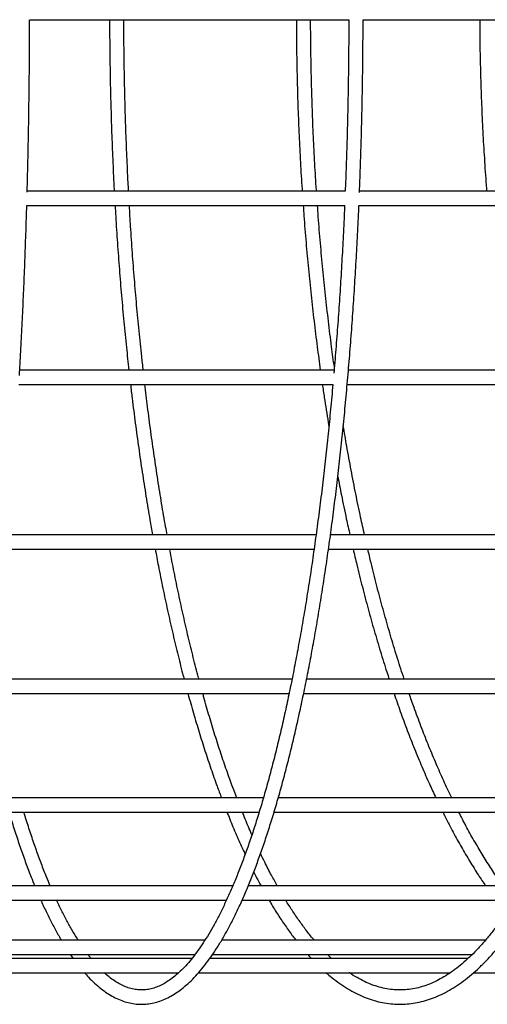
# Model space of a CAD drawing. Units: millimetres. Extents: x 2035 to 16322, y 1988 to 15641.
# Drawn here: x 8263 to 8459, y 9358 to 9771 of the extents above; entities that cross this region are included whole.
import ezdxf

# ---------------------------------------------------------------- set-up
doc = ezdxf.new("R2010")
doc.units = ezdxf.units.MM
doc.header["$LTSCALE"] = 500

msp = doc.modelspace()

# ---------------------------------------------------------------- linework, layer by layer
at = {"color": 7, "linetype": 'Continuous', "lineweight": 25}
for p, q in [((8267.17, 9770.96), (8401.2, 9770.96)), ((8407.21, 9770.96), (8538.55, 9770.96)), ((8399.71, 9698.92), (8266.15, 9698.92)), ((8536.57, 9698.92), (8405.71, 9698.92)), ((8265.99, 9692.92), (8399.45, 9692.92)), ((8405.46, 9692.92), (8536.23, 9692.92)), ((8395.05, 9623.88), (8263, 9623.88)), ((8530.42, 9623.88), (8401.07, 9623.88)), ((8262.66, 9617.88), (8394.52, 9617.88)), ((8400.54, 9617.88), (8529.72, 9617.88)), ((8387.46, 9554.73), (8257.88, 9554.73)), ((8520.39, 9554.73), (8393.51, 9554.73)), ((8257.31, 9548.73), (8386.62, 9548.73)), ((8392.68, 9548.73), (8519.28, 9548.73)), ((8377.35, 9494.11), (8250.94, 9494.11)), ((8507.03, 9494.11), (8383.46, 9494.11)), ((8250.21, 9488.11), (8376.12, 9488.11)), ((8382.24, 9488.11), (8505.4, 9488.11)), ((8365.35, 9444.37), (8242.93, 9444.37)), ((8491.17, 9444.37), (8371.58, 9444.37)), ((8241.72, 9438.37), (8363.57, 9438.37)), ((8369.82, 9438.37), (8488.8, 9438.37)), ((8352.46, 9407.41), (8234.26, 9407.41)), ((8474.11, 9407.41), (8358.95, 9407.41)), ((8232.47, 9401.41), (8349.8, 9401.41)), ((8356.4, 9401.41), (8470.52, 9401.41)), ((8340.77, 9384.64), (8226.47, 9384.64)), ((8458.61, 9384.64), (8347.83, 9384.64)), ((8335.35, 9376.96), (8222.87, 9376.96)), ((8223.76, 9378.64), (8336.63, 9378.64)), ((8284.24, 9378.64), (8285.44, 9376.96)), ((8451.31, 9376.96), (8342.86, 9376.96)), ((8344.02, 9378.64), (8453.08, 9378.64)), ((8219.38, 9370.96), (8329.76, 9370.96)), ((8338.12, 9370.96), (8443.85, 9370.96)), ((8453.58, 9370.96), (8550.92, 9370.96))]:
    msp.add_line(p, q, dxfattribs=at)
for points, knots in [([(8266.12, 9698.57), (8266.18, 9700.6), (8266.34, 9706.36), (8266.55, 9715.92), (8266.77, 9727.23), (8266.93, 9738.59), (8267.05, 9749.97), (8267.13, 9760.76), (8267.14, 9767.76), (8267.14, 9770.96)], [0, 0, 0, 0, 0.084951, 0.24162, 0.398286, 0.554951, 0.711615, 0.868278, 1, 1, 1, 1]), ([(8300.72, 9770.96), (8300.72, 9769.95), (8300.73, 9765.12), (8300.81, 9756.49), (8300.99, 9745.05), (8301.27, 9733.65), (8301.63, 9722.27), (8302.09, 9710.93), (8302.45, 9703.15), (8302.68, 9699.16), (8302.69, 9698.92)], [0, 0, 0, 0, 0.041753, 0.19976, 0.357772, 0.515784, 0.673798, 0.831815, 0.989834, 1, 1, 1, 1]), ([(8308.71, 9698.92), (8308.57, 9701.48), (8308.24, 9707.77), (8307.81, 9717.87), (8307.4, 9729.18), (8307.09, 9740.53), (8306.87, 9751.91), (8306.75, 9762.06), (8306.73, 9768.41), (8306.73, 9770.96)], [0, 0, 0, 0, 0.107679, 0.265023, 0.42237, 0.57972, 0.737072, 0.894426, 1, 1, 1, 1]), ([(8379.15, 9770.96), (8379.15, 9769.95), (8379.16, 9765.14), (8379.25, 9756.52), (8379.48, 9745.12), (8379.82, 9733.73), (8380.27, 9722.38), (8380.85, 9711.07), (8381.29, 9703.25), (8381.57, 9699.22), (8381.6, 9698.92)], [0, 0, 0, 0, 0.041578, 0.199238, 0.356901, 0.514566, 0.672232, 0.829901, 0.987573, 1, 1, 1, 1]), ([(8387.61, 9698.92), (8387.6, 9699.08), (8387.32, 9702.95), (8386.88, 9710.59), (8386.3, 9721.84), (8385.85, 9733.14), (8385.5, 9744.46), (8385.26, 9755.81), (8385.16, 9764.65), (8385.15, 9769.7), (8385.15, 9770.96)], [0, 0, 0, 0, 0.0065975, 0.1634622, 0.3203314, 0.4772042, 0.63408, 0.790958, 0.9478376, 1, 1, 1, 1]), ([(8401.17, 9770.96), (8401.17, 9769.96), (8401.16, 9765.15), (8401.1, 9756.55), (8400.97, 9745.16), (8400.76, 9733.79), (8400.48, 9722.45), (8400.13, 9711.16), (8399.86, 9703.31), (8399.69, 9699.25), (8399.67, 9698.92)], [0, 0, 0, 0, 0.041444, 0.198878, 0.356314, 0.513749, 0.671183, 0.828615, 0.986044, 1, 1, 1, 1]), ([(8405.65, 9698.36), (8405.7, 9699.53), (8405.91, 9704.44), (8406.2, 9713.15), (8406.54, 9724.49), (8406.8, 9735.87), (8407, 9747.28), (8407.12, 9758.71), (8407.17, 9766.6), (8407.17, 9770.69), (8407.17, 9770.96)], [0, 0, 0, 0, 0.048756, 0.205461, 0.362162, 0.518861, 0.675558, 0.832253, 0.988948, 1, 1, 1, 1]), ([(8456.15, 9770.96), (8456.15, 9769.96), (8456.16, 9765.18), (8456.27, 9756.61), (8456.54, 9745.25), (8456.95, 9733.92), (8457.48, 9722.62), (8458.17, 9711.37), (8458.7, 9703.46), (8459.05, 9699.33), (8459.09, 9698.92)], [0, 0, 0, 0, 0.041187, 0.198074, 0.354966, 0.511859, 0.668753, 0.825651, 0.982552, 1, 1, 1, 1]), ([(8262.85, 9621.64), (8262.97, 9623.66), (8263.3, 9629.21), (8263.79, 9638.42), (8264.32, 9649.25), (8264.8, 9660.17), (8265.24, 9671.18), (8265.63, 9682.09), (8265.86, 9689.37), (8265.96, 9692.92)], [0, 0, 0, 0, 0.08775, 0.240983, 0.394209, 0.54743, 0.700647, 0.85386, 1, 1, 1, 1]), ([(8290.17, 9370.96), (8290.72, 9370.33), (8292.12, 9368.73), (8294.41, 9366.51), (8297.04, 9364.25), (8299.71, 9362.33), (8302.4, 9360.73), (8305.11, 9359.47), (8307.82, 9358.54), (8310.53, 9357.94), (8313.23, 9357.68), (8315.91, 9357.73), (8318.58, 9358.1), (8321.24, 9358.78), (8323.88, 9359.78), (8326.51, 9361.09), (8329.13, 9362.72), (8331.74, 9364.67), (8334.34, 9366.95), (8336.91, 9369.55), (8339.46, 9372.47), (8341.98, 9375.7), (8344.46, 9379.23), (8346.92, 9383.07), (8349.33, 9387.19), (8351.71, 9391.61), (8354.05, 9396.31), (8356.36, 9401.29), (8358.63, 9406.56), (8360.86, 9412.09), (8363.05, 9417.9), (8365.2, 9423.97), (8367.31, 9430.3), (8369.38, 9436.9), (8371.41, 9443.74), (8373.39, 9450.83), (8375.33, 9458.17), (8377.21, 9465.74), (8379.06, 9473.54), (8380.85, 9481.58), (8382.59, 9489.83), (8384.28, 9498.29), (8385.92, 9506.97), (8387.51, 9515.84), (8389.04, 9524.91), (8390.51, 9534.17), (8391.93, 9543.61), (8393.29, 9553.22), (8394.6, 9563), (8395.84, 9572.94), (8397.02, 9583.04), (8398.14, 9593.27), (8399.2, 9603.65), (8400.19, 9614.15), (8401.12, 9624.77), (8401.99, 9635.51), (8402.79, 9646.35), (8403.53, 9657.29), (8404.2, 9668.32), (8404.8, 9679.43), (8405.2, 9687.64), (8405.39, 9692.15), (8405.42, 9692.92)], [0, 0, 0, 0, 0.011065, 0.02837, 0.045623, 0.062782, 0.079793, 0.096602, 0.113175, 0.129508, 0.145643, 0.161657, 0.177646, 0.193685, 0.209866, 0.226256, 0.24288, 0.259728, 0.276761, 0.293929, 0.311182, 0.328481, 0.345795, 0.363104, 0.380399, 0.397674, 0.414929, 0.432165, 0.449381, 0.466581, 0.483765, 0.500935, 0.518093, 0.53524, 0.552377, 0.569506, 0.586627, 0.603741, 0.620849, 0.637952, 0.65505, 0.672144, 0.689234, 0.706321, 0.723404, 0.740485, 0.757563, 0.77464, 0.791714, 0.808786, 0.825857, 0.842926, 0.859994, 0.877061, 0.894126, 0.911191, 0.928255, 0.945318, 0.96238, 0.979442, 0.996503, 1, 1, 1, 1]), ([(8303.03, 9692.92), (8303.11, 9691.42), (8303.41, 9686.16), (8304, 9677.23), (8304.81, 9666.13), (8305.71, 9655.11), (8306.7, 9644.19), (8307.73, 9633.77), (8308.47, 9627.04), (8308.82, 9623.88)], [0, 0, 0, 0, 0.063868, 0.222907, 0.381951, 0.541001, 0.700057, 0.859121, 1, 1, 1, 1]), ([(8314.86, 9623.88), (8314.65, 9625.8), (8314.03, 9631.24), (8313.1, 9640.35), (8312.08, 9651.17), (8311.15, 9662.1), (8310.3, 9673.12), (8309.59, 9683.39), (8309.21, 9690.02), (8309.04, 9692.92)], [0, 0, 0, 0, 0.08562, 0.243806, 0.402002, 0.560205, 0.718417, 0.876634, 1, 1, 1, 1]), ([(8382.02, 9692.92), (8382.12, 9691.48), (8382.47, 9686.3), (8383.2, 9677.44), (8384.21, 9666.36), (8385.33, 9655.37), (8386.55, 9644.48), (8387.84, 9633.96), (8388.77, 9627.15), (8389.22, 9623.88)], [0, 0, 0, 0, 0.061222, 0.219864, 0.378512, 0.537166, 0.695827, 0.854496, 1, 1, 1, 1]), ([(8395.11, 9625.1), (8394.72, 9627.95), (8393.84, 9634.34), (8392.6, 9644.4), (8391.38, 9655.22), (8390.26, 9666.15), (8389.25, 9677.15), (8388.51, 9686.08), (8388.14, 9691.36), (8388.03, 9692.92)], [0, 0, 0, 0, 0.129817, 0.290359, 0.450911, 0.611471, 0.772039, 0.932614, 1, 1, 1, 1]), ([(8391.65, 9370.96), (8392.43, 9370.28), (8394.32, 9368.63), (8397.36, 9366.38), (8400.75, 9364.16), (8404.16, 9362.27), (8407.59, 9360.71), (8411.03, 9359.47), (8414.48, 9358.55), (8417.92, 9357.95), (8421.36, 9357.68), (8424.8, 9357.72), (8428.22, 9358.08), (8431.64, 9358.76), (8435.05, 9359.75), (8438.44, 9361.05), (8441.83, 9362.67), (8445.2, 9364.61), (8448.55, 9366.86), (8451.88, 9369.44), (8455.19, 9372.32), (8458.47, 9375.52), (8461.72, 9379.03), (8464.93, 9382.84), (8468.1, 9386.95), (8471.23, 9391.35), (8474.32, 9396.05), (8477.36, 9401.02), (8480.35, 9406.29), (8483.3, 9411.82), (8486.19, 9417.63), (8489.04, 9423.71), (8491.83, 9430.05), (8494.56, 9436.65), (8497.24, 9443.5), (8499.86, 9450.6), (8502.42, 9457.94), (8504.91, 9465.52), (8507.35, 9473.34), (8509.72, 9481.37), (8512.02, 9489.63), (8514.26, 9498.11), (8516.42, 9506.79), (8518.52, 9515.67), (8520.54, 9524.75), (8522.49, 9534.02), (8524.37, 9543.46), (8526.17, 9553.08), (8527.89, 9562.87), (8529.53, 9572.82), (8531.09, 9582.92), (8532.57, 9593.16), (8533.97, 9603.54), (8535.28, 9614.05), (8536.51, 9624.68), (8537.66, 9635.43), (8538.72, 9646.27), (8539.69, 9657.22), (8540.58, 9668.25), (8541.37, 9679.37), (8541.91, 9687.66), (8542.16, 9692.25), (8542.21, 9693.1)], [0, 0, 0, 0, 0.012057, 0.029145, 0.046176, 0.063132, 0.079994, 0.096752, 0.113401, 0.12995, 0.14642, 0.162843, 0.179256, 0.195686, 0.21217, 0.228738, 0.245406, 0.26218, 0.279056, 0.296019, 0.313054, 0.330142, 0.347267, 0.364416, 0.381577, 0.398742, 0.415906, 0.433063, 0.450213, 0.467355, 0.484488, 0.501612, 0.518727, 0.535835, 0.552934, 0.570027, 0.587112, 0.604192, 0.621266, 0.638335, 0.6554, 0.67246, 0.689516, 0.706569, 0.723619, 0.740665, 0.757709, 0.774751, 0.79179, 0.808828, 0.825863, 0.842897, 0.85993, 0.876961, 0.89399, 0.911019, 0.928047, 0.945074, 0.962099, 0.979125, 0.996149, 1, 1, 1, 1]), ([(8399.41, 9692.92), (8399.36, 9691.52), (8399.14, 9686.39), (8398.7, 9677.59), (8398.09, 9666.53), (8397.4, 9655.56), (8396.66, 9644.68), (8395.84, 9633.91), (8395.25, 9626.52), (8394.92, 9622.77), (8394.9, 9622.53)], [0, 0, 0, 0, 0.058236, 0.213437, 0.368632, 0.523823, 0.679009, 0.834187, 0.989359, 1, 1, 1, 1]), ([(8394.48, 9617.88), (8394.33, 9616.15), (8393.87, 9610.9), (8393.03, 9602.25), (8391.97, 9591.94), (8390.84, 9581.79), (8389.65, 9571.78), (8388.41, 9561.92), (8387.1, 9552.23), (8385.74, 9542.71), (8384.32, 9533.37), (8382.84, 9524.21), (8381.31, 9515.25), (8379.73, 9506.49), (8378.1, 9497.93), (8376.42, 9489.59), (8374.69, 9481.47), (8372.91, 9473.58), (8371.08, 9465.91), (8369.21, 9458.49), (8367.3, 9451.31), (8365.35, 9444.38), (8363.36, 9437.71), (8361.33, 9431.3), (8359.26, 9425.16), (8357.17, 9419.28), (8355.04, 9413.69), (8352.89, 9408.37), (8350.7, 9403.35), (8348.5, 9398.61), (8346.28, 9394.17), (8344.03, 9390.02), (8341.78, 9386.17), (8339.51, 9382.63), (8337.24, 9379.39), (8334.97, 9376.46), (8332.7, 9373.84), (8330.43, 9371.53), (8328.18, 9369.52), (8325.94, 9367.81), (8323.71, 9366.4), (8321.5, 9365.29), (8319.29, 9364.46), (8317.07, 9363.92), (8314.84, 9363.68), (8312.57, 9363.73), (8310.29, 9364.1), (8307.99, 9364.79), (8305.7, 9365.79), (8303.42, 9367.07), (8301.14, 9368.69), (8299.51, 9369.99), (8298.63, 9370.84), (8298.51, 9370.96)], [0, 0, 0, 0, 0.009868, 0.029938, 0.050008, 0.070076, 0.090142, 0.110207, 0.130269, 0.15033, 0.170388, 0.190444, 0.210497, 0.230547, 0.250593, 0.270635, 0.290673, 0.310706, 0.330734, 0.350755, 0.37077, 0.390777, 0.410776, 0.430765, 0.450743, 0.470709, 0.490661, 0.510598, 0.530518, 0.550418, 0.570297, 0.590154, 0.609985, 0.629791, 0.649573, 0.669334, 0.689081, 0.708827, 0.728588, 0.748397, 0.768307, 0.788388, 0.808735, 0.829449, 0.850597, 0.872132, 0.893805, 0.915209, 0.936174, 0.956713, 0.976925, 0.996917, 1, 1, 1, 1]), ([(8309.51, 9617.88), (8309.74, 9615.94), (8310.38, 9610.45), (8311.52, 9601.55), (8312.93, 9591.19), (8314.42, 9580.98), (8316, 9570.91), (8317.46, 9562.15), (8318.41, 9556.82), (8318.79, 9554.73)], [0, 0, 0, 0, 0.088741, 0.25014, 0.41155, 0.572973, 0.73441, 0.895862, 1, 1, 1, 1]), ([(8324.89, 9554.73), (8324.68, 9555.85), (8323.89, 9560.17), (8322.58, 9567.87), (8320.98, 9577.8), (8319.46, 9587.89), (8318.03, 9598.13), (8316.71, 9608.12), (8315.92, 9614.75), (8315.55, 9617.88)], [0, 0, 0, 0, 0.056275, 0.216395, 0.376534, 0.53669, 0.696862, 0.857047, 1, 1, 1, 1]), ([(8390.08, 9617.88), (8390.35, 9616.06), (8391.12, 9610.7), (8392.04, 9604.84), (8392.72, 9600.84), (8392.81, 9600.28)], [0, 0, 0, 0, 0.30771, 0.903183, 1, 1, 1, 1]), ([(8529.67, 9617.88), (8529.47, 9616.18), (8528.86, 9610.95), (8527.76, 9602.34), (8526.35, 9592.04), (8524.87, 9581.89), (8523.3, 9571.88), (8521.66, 9562.04), (8519.93, 9552.35), (8518.14, 9542.84), (8516.26, 9533.51), (8514.32, 9524.36), (8512.3, 9515.41), (8510.22, 9506.65), (8508.06, 9498.11), (8505.84, 9489.77), (8503.56, 9481.66), (8501.21, 9473.77), (8498.8, 9466.12), (8496.34, 9458.71), (8493.82, 9451.54), (8491.24, 9444.62), (8488.62, 9437.95), (8485.94, 9431.55), (8483.22, 9425.41), (8480.45, 9419.55), (8477.65, 9413.96), (8474.8, 9408.65), (8471.93, 9403.63), (8469.01, 9398.89), (8466.07, 9394.44), (8463.11, 9390.29), (8460.12, 9386.44), (8457.11, 9382.88), (8454.09, 9379.63), (8451.06, 9376.67), (8448.01, 9374.02), (8444.96, 9371.67), (8441.9, 9369.63), (8438.84, 9367.88), (8435.77, 9366.44), (8432.69, 9365.29), (8429.6, 9364.44), (8426.5, 9363.9), (8423.38, 9363.67), (8420.25, 9363.75), (8417.12, 9364.14), (8413.98, 9364.85), (8410.85, 9365.88), (8407.73, 9367.2), (8404.63, 9368.87), (8402.51, 9370.13), (8401.42, 9370.92), (8401.37, 9370.96)], [0, 0, 0, 0, 0.009743, 0.029864, 0.049984, 0.070102, 0.090218, 0.110333, 0.130445, 0.150555, 0.170662, 0.190767, 0.210868, 0.230966, 0.25106, 0.27115, 0.291235, 0.311316, 0.331391, 0.35146, 0.371523, 0.391579, 0.411627, 0.431666, 0.451697, 0.471718, 0.491728, 0.511728, 0.531717, 0.551694, 0.571661, 0.591618, 0.611567, 0.631513, 0.651458, 0.67141, 0.691379, 0.711379, 0.731428, 0.751551, 0.771774, 0.792126, 0.812632, 0.833304, 0.854128, 0.875062, 0.896024, 0.916912, 0.937664, 0.958253, 0.978679, 0.998962, 1, 1, 1, 1]), ([(8407.78, 9554.73), (8407.23, 9557.18), (8405.97, 9562.83), (8404.09, 9571.87), (8402.15, 9581.82), (8400.4, 9591.35), (8399.34, 9597.63), (8398.86, 9600.48)], [0, 0, 0, 0, 0.166401, 0.383816, 0.601255, 0.818718, 1, 1, 1, 1]), ([(8396.56, 9579.24), (8397.07, 9576.62), (8398.21, 9570.65), (8399.91, 9562.47), (8401.13, 9556.99), (8401.64, 9554.73)], [0, 0, 0, 0, 0.31473, 0.718303, 1, 1, 1, 1]), ([(8319.89, 9548.73), (8320.33, 9546.37), (8321.37, 9540.81), (8323.1, 9532.24), (8325.06, 9523.01), (8327.09, 9513.97), (8329.21, 9505.14), (8330.86, 9498.52), (8331.82, 9494.92), (8332.04, 9494.11)], [0, 0, 0, 0, 0.122077, 0.288111, 0.454168, 0.62025, 0.78636, 0.952499, 1, 1, 1, 1]), ([(8338.23, 9494.11), (8338.18, 9494.32), (8337.37, 9497.28), (8335.88, 9503.18), (8333.76, 9511.83), (8331.71, 9520.71), (8329.74, 9529.77), (8327.84, 9539.04), (8326.59, 9545.37), (8325.99, 9548.65), (8325.98, 9548.73)], [0, 0, 0, 0, 0.012465, 0.176309, 0.34019, 0.504104, 0.668049, 0.832022, 0.99602, 1, 1, 1, 1]), ([(8403, 9548.73), (8403.51, 9546.56), (8404.76, 9541.19), (8406.85, 9532.82), (8409.28, 9523.62), (8411.8, 9514.61), (8414.42, 9505.8), (8416.54, 9498.97), (8417.81, 9495.15), (8418.16, 9494.11)], [0, 0, 0, 0, 0.112298, 0.277553, 0.442831, 0.608133, 0.773462, 0.938819, 1, 1, 1, 1]), ([(8424.48, 9494.11), (8423.98, 9495.59), (8422.57, 9499.82), (8420.32, 9507.03), (8417.73, 9515.72), (8415.23, 9524.61), (8412.82, 9533.71), (8410.8, 9541.75), (8409.61, 9546.82), (8409.17, 9548.73)], [0, 0, 0, 0, 0.087611, 0.250342, 0.413106, 0.5759, 0.738721, 0.901568, 1, 1, 1, 1]), ([(8333.64, 9488.11), (8333.64, 9488.11), (8334.39, 9485.29), (8335.95, 9479.86), (8338.33, 9471.84), (8340.77, 9464.08), (8343.28, 9456.55), (8345.59, 9449.97), (8347.08, 9446), (8347.7, 9444.37)], [0, 0, 0, 0, 0.000419, 0.175703, 0.351029, 0.526401, 0.701824, 0.877302, 1, 1, 1, 1]), ([(8354.12, 9444.37), (8353.56, 9445.82), (8352.13, 9449.54), (8349.89, 9455.79), (8347.41, 9463.1), (8344.98, 9470.65), (8342.61, 9478.46), (8340.91, 9484.28), (8340.02, 9487.58), (8339.87, 9488.11)], [0, 0, 0, 0, 0.11033, 0.28143, 0.452597, 0.623824, 0.795106, 0.966439, 1, 1, 1, 1]), ([(8420.16, 9488.11), (8421.03, 9485.61), (8422.85, 9480.36), (8425.72, 9472.64), (8428.74, 9464.9), (8431.85, 9457.41), (8434.84, 9450.54), (8436.83, 9446.29), (8437.74, 9444.37)], [0, 0, 0, 0, 0.158988, 0.333061, 0.507174, 0.681329, 0.855529, 1, 1, 1, 1]), ([(8444.39, 9444.37), (8444.2, 9444.75), (8442.92, 9447.33), (8440.63, 9452.35), (8437.5, 9459.44), (8434.45, 9466.79), (8431.47, 9474.39), (8428.82, 9481.49), (8427.2, 9486.15), (8426.52, 9488.11)], [0, 0, 0, 0, 0.029462, 0.198761, 0.368109, 0.537503, 0.706942, 0.876425, 1, 1, 1, 1]), ([(8258.47, 9438.37), (8258.73, 9437.47), (8259.67, 9434.3), (8261.34, 9429.12), (8263.45, 9422.82), (8265.61, 9416.82), (8267.56, 9411.66), (8268.82, 9408.63), (8269.32, 9407.41)], [0, 0, 0, 0, 0.077682, 0.274692, 0.471805, 0.669036, 0.8664, 1, 1, 1, 1]), ([(8275.82, 9407.41), (8275.29, 9408.66), (8274.03, 9411.63), (8272.08, 9416.64), (8269.97, 9422.36), (8267.9, 9428.39), (8266.15, 9433.71), (8265.11, 9437.14), (8264.74, 9438.37)], [0, 0, 0, 0, 0.138961, 0.327475, 0.516156, 0.704988, 0.893953, 1, 1, 1, 1]), ([(8350.02, 9438.37), (8350.4, 9437.39), (8351.68, 9434.13), (8353.91, 9428.88), (8356.07, 9423.95), (8357.33, 9421.31), (8357.64, 9420.66)], [0, 0, 0, 0, 0.15592, 0.518939, 0.882118, 1, 1, 1, 1]), ([(8360.49, 9428.86), (8360.45, 9428.94), (8359.5, 9431.03), (8358.16, 9434.19), (8356.88, 9437.37), (8356.48, 9438.37)], [0, 0, 0, 0, 0.027724, 0.696581, 1, 1, 1, 1]), ([(8440.65, 9438.37), (8440.97, 9437.71), (8442.4, 9434.79), (8445, 9429.87), (8448.46, 9423.6), (8451.99, 9417.63), (8455.37, 9412.2), (8457.61, 9408.91), (8458.63, 9407.41)], [0, 0, 0, 0, 0.056555, 0.251512, 0.446525, 0.641595, 0.83672, 1, 1, 1, 1]), ([(8465.98, 9407.41), (8465.37, 9408.24), (8463.58, 9410.71), (8460.64, 9415.14), (8457.16, 9420.66), (8453.74, 9426.47), (8450.46, 9432.35), (8448.36, 9436.42), (8447.36, 9438.37)], [0, 0, 0, 0, 0.093544, 0.277962, 0.462406, 0.646887, 0.831414, 1, 1, 1, 1]), ([(8371.16, 9407.41), (8370.34, 9408.88), (8368.57, 9412.06), (8366.22, 9416.6), (8364.71, 9419.76), (8364.12, 9420.99)], [0, 0, 0, 0, 0.344031, 0.745102, 1, 1, 1, 1]), ([(8361.26, 9413.22), (8361.66, 9412.42), (8362.67, 9410.4), (8363.69, 9408.53), (8364.31, 9407.41)], [0, 0, 0, 0, 0.398036, 1, 1, 1, 1]), ([(8271.89, 9401.41), (8272.03, 9401.08), (8272.93, 9399.01), (8274.62, 9395.47), (8276.96, 9390.82), (8278.91, 9387.21), (8280.09, 9385.26), (8280.46, 9384.64)], [0, 0, 0, 0, 0.051291, 0.325255, 0.599504, 0.874063, 1, 1, 1, 1]), ([(8287.47, 9384.64), (8286.73, 9385.83), (8285.24, 9388.24), (8283.01, 9392.23), (8280.78, 9396.54), (8279.27, 9399.62), (8278.51, 9401.32), (8278.47, 9401.41)], [0, 0, 0, 0, 0.243046, 0.490978, 0.739216, 0.987758, 1, 1, 1, 1]), ([(8367.69, 9401.41), (8367.94, 9400.99), (8369.18, 9398.82), (8371.46, 9395.19), (8374.55, 9390.54), (8377.05, 9387.04), (8378.53, 9385.17), (8378.94, 9384.64)], [0, 0, 0, 0, 0.066272, 0.341368, 0.616605, 0.891964, 1, 1, 1, 1]), ([(8386.65, 9384.64), (8386.53, 9384.78), (8385.4, 9386.05), (8383.29, 9388.75), (8380.32, 9392.77), (8377.44, 9396.97), (8375.57, 9399.97), (8374.68, 9401.41)], [0, 0, 0, 0, 0.028976, 0.276513, 0.52402, 0.771548, 1, 1, 1, 1]), ([(8292.96, 9376.96), (8292.66, 9377.32), (8292.21, 9377.84), (8291.77, 9378.45), (8291.64, 9378.64)], [0, 0, 0, 0, 0.689853, 1, 1, 1, 1]), ([(8383.91, 9378.64), (8383.97, 9378.57), (8384.49, 9377.96), (8385.01, 9377.42), (8385.48, 9376.96)], [0, 0, 0, 0, 0.126059, 1, 1, 1, 1]), ([(8393.96, 9376.96), (8393.42, 9377.44), (8392.82, 9377.96), (8392.23, 9378.58), (8392.17, 9378.64)], [0, 0, 0, 0, 0.903649, 1, 1, 1, 1])]:
    msp.add_open_spline(points, degree=3, knots=knots, dxfattribs=at)

doc.saveas('drawing.dxf')
